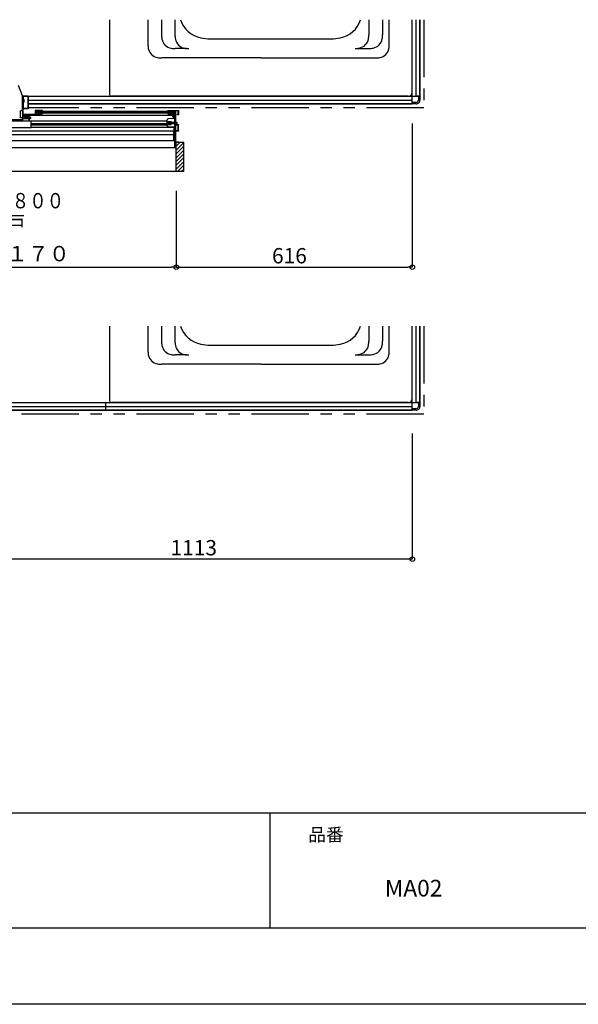
# Model space of a CAD drawing. Extents: x -405 to 205, y -16 to 288.
# Drawn here: x -204 to -131, y -13 to 116 of the extents above; entities that cross this region are included whole.
import ezdxf

# ---------------------------------------------------------------- set-up
doc = ezdxf.new("R2010")
doc.units = 0
doc.header["$MEASUREMENT"] = 0
doc.linetypes.add('PHANTOM', pattern=[15, 7.5, -1.5, 1.5, -1.5, 1.5, -1.5])
doc.layers.get('0').update_dxf_attribs({"linetype": 'CONTINUOUS'})
doc.layers.get('DEFPOINTS').update_dxf_attribs({"linetype": 'CONTINUOUS'})
doc.layers.add('1図面枠', color=7, linetype='CONTINUOUS', lineweight=15)
doc.layers.add('VIEW0001', color=7, linetype='CONTINUOUS')
doc.layers.add('図面枠', color=3, linetype='CONTINUOUS')
doc.styles.get("Standard").update_dxf_attribs({"font": 'ROMANS', "bigfont": 'EXTFONT'})
doc.dimstyles.new('ISO-25', dxfattribs={"dimtxt": 2.5, "dimasz": 2.5, "dimexe": 1.25, "dimexo": 0.625, "dimtad": 1, "dimdec": 4, "dimdsep": 46, "dimtxsty": 'STANDARD', "dimcen": 2.5, "dimadec": 0, "dimazin": 0, "dimtfac": 1, "dimtdec": 4, "dimtmove": 0, "dimatfit": 3, "dimfxl": 1, "dimtolj": 1, "dimtzin": 0, "dimarcsym": 0})

# ---------------------------------------------------------------- blocks, each defined once
blk = doc.blocks.new('_ORIGIN')
at = {"color": 0, "linetype": 'ByBlock'}
blk.add_line((0, 0), (-1, 0), dxfattribs=at)
blk.add_circle((0, 0), 0.5, dxfattribs=at)
blk = doc.blocks.new('*D47')
at = {"color": 0}
for p, q in [((-241.869993, 93.518026), (-241.869993, 83.559026)), ((-183.374993, 93.518026), (-183.374993, 83.559026)), ((-241.269993, 83.559026), (-183.974993, 83.559026))]:
    blk.add_line(p, q, dxfattribs=at)
at = {"layer": 'DEFPOINTS', "color": 0}
for p in [(-241.869993, 96.058026), (-183.374993, 96.058026), (-183.374993, 83.558026)]:
    blk.add_point(p, dxfattribs=at)
at = {"color": 0, "xscale": 0.6, "yscale": 0.6, "zscale": 0.6, "rotation": 180}
blk.add_blockref('_ORIGIN', (-241.869993, 83.559026), dxfattribs=at)
at = {"color": 0, "xscale": 0.6, "yscale": 0.6, "zscale": 0.6}
blk.add_blockref('_ORIGIN', (-183.374993, 83.559026), dxfattribs=at)
at = {"color": 0, "linetype": 'Continuous'}
blk.add_text('額縁内寸法：１１７０', height=2, dxfattribs=at).set_placement((-224.564847, 84.331753))
blk = doc.blocks.new('*D48')
at = {"color": 0}
for p, q in [((-152.569993, 102.338365), (-152.569993, 83.559026)), ((-183.374993, 93.518026), (-183.374993, 83.559026)), ((-182.774993, 83.559026), (-153.169993, 83.559026))]:
    blk.add_line(p, q, dxfattribs=at)
at = {"layer": 'DEFPOINTS', "color": 0}
for p in [(-152.569993, 104.878365), (-183.374993, 96.058026), (-152.569993, 83.558026)]:
    blk.add_point(p, dxfattribs=at)
at = {"color": 0, "xscale": 0.6, "yscale": 0.6, "zscale": 0.6, "rotation": 180}
blk.add_blockref('_ORIGIN', (-183.374993, 83.559026), dxfattribs=at)
at = {"color": 0, "xscale": 0.6, "yscale": 0.6, "zscale": 0.6}
blk.add_blockref('_ORIGIN', (-152.569993, 83.559026), dxfattribs=at)
at = {"color": 0, "linetype": 'Continuous'}
blk.add_text('616', height=2, dxfattribs=at).set_placement((-170.876255, 84.059026))
blk = doc.blocks.new('*D60')
at = {"color": 0}
for p, q in [((-152.569993, 61.838365), (-152.569993, 45.430574)), ((-208.239993, 55.389574), (-208.239993, 45.430574)), ((-153.169993, 45.430574), (-207.639993, 45.430574))]:
    blk.add_line(p, q, dxfattribs=at)
at = {"layer": 'DEFPOINTS', "color": 0}
for p in [(-152.569993, 64.378365), (-208.239993, 57.929574), (-208.239993, 45.429574)]:
    blk.add_point(p, dxfattribs=at)
at = {"color": 0, "xscale": 0.6, "yscale": 0.6, "zscale": 0.6, "rotation": 180}
blk.add_blockref('_ORIGIN', (-208.239993, 45.430574), dxfattribs=at)
at = {"color": 0, "xscale": 0.6, "yscale": 0.6, "zscale": 0.6}
blk.add_blockref('_ORIGIN', (-152.569993, 45.430574), dxfattribs=at)
at = {"color": 7}
blk.add_text('1113', height=2, dxfattribs=at).set_placement((-184.11581, 45.929574))

msp = doc.modelspace()

# ---------------------------------------------------------------- linework, layer by layer
msp.add_line((-171.15329, 12.307505), (-171.15329, -2.692495))
at = {"layer": 'DEFPOINTS'}
msp.add_line((18.84671, -12.692495), (-401.15329, -12.692495), dxfattribs=at)
at = {"layer": 'VIEW0001', "color": 7, "linetype": 'Continuous'}
for p, q in [((-192.069993, 115.878365), (-192.069993, 106.128366)), ((-187.069993, 115.878365), (-187.069993, 112.676084)), ((-185.293923, 115.878365), (-185.293923, 113.900492)), ((-183.543923, 115.878365), (-183.543923, 113.900492)), ((-158.238771, 115.878365), (-158.238771, 113.915739)), ((-156.439302, 115.878365), (-156.439302, 113.915739)), ((-155.569993, 112.676084), (-155.569993, 115.878365)), ((-152.569993, 104.878365), (-152.569993, 115.878365)), ((-152.569993, 106.428366), (-152.569993, 115.878365)), ((-152.069993, 105.878365), (-152.069993, 115.878365)), ((-151.569993, 105.878365), (-151.569993, 115.878365)), ((-151.569993, 115.878365), (-151.569993, 105.878365)), ((-178.972497, 113.37867), (-163.167489, 113.37867)), ((-182.043923, 112.102774), (-183.496209, 112.102774)), ((-159.811883, 112.118021), (-158.237024, 112.118021)), ((-172.319993, 110.878366), (-185.272279, 110.878366)), ((-172.319993, 110.878366), (-157.367708, 110.878366)), ((-203.46079, 105.929302), (-203.943113, 107.279806)), ((-203.454964, 103.989711), (-203.454964, 105.895668)), ((-203.454964, 105.878368), (-203.444964, 105.878368)), ((-203.444964, 105.878368), (-203.444964, 103.428359)), ((-203.419964, 105.57841), (-203.440032, 105.57841)), ((-203.404964, 105.49591), (-203.385749, 105.49591)), ((-203.369964, 105.818368), (-203.369964, 104.338368)), ((-203.369964, 105.818368), (-203.369964, 104.338368)), ((-202.729964, 105.833368), (-203.354964, 105.833368)), ((-202.729964, 105.833368), (-203.354964, 105.833368)), ((-203.269964, 105.45341), (-203.348404, 105.512865)), ((-203.269964, 105.45341), (-203.269964, 105.10341)), ((-203.219964, 105.45341), (-203.269964, 105.45341)), ((-203.219964, 105.10341), (-203.219964, 105.45341)), ((-202.719964, 105.878365), (-151.569993, 105.878365)), ((-202.714964, 104.338368), (-202.714964, 105.818368)), ((-202.714964, 104.338368), (-202.714964, 105.818368)), ((-153.119997, 105.878366), (-191.819993, 105.878366)), ((-151.569993, 105.878365), (-151.969995, 105.878365)), ((-151.769993, 105.878365), (-151.769993, 105.378365)), ((-151.569993, 105.878365), (-151.569993, 105.378365)), ((-203.419964, 104.97841), (-203.440032, 104.97841)), ((-203.404964, 105.06091), (-203.385749, 105.06091)), ((-203.354964, 104.323368), (-202.729964, 104.323368)), ((-203.354964, 104.323368), (-202.729964, 104.323368)), ((-203.269964, 105.10341), (-203.348404, 105.043956)), ((-203.219964, 105.10341), (-203.269964, 105.10341)), ((-202.669964, 105.378365), (-152.569993, 105.378365)), ((-202.669964, 104.878365), (-152.569993, 104.878365)), ((-152.569993, 104.878365), (-202.669964, 104.878365)), ((-152.569993, 104.878365), (-152.569993, 105.278363)), ((-152.069993, 105.078365), (-152.569993, 105.078365)), ((-152.069993, 104.878365), (-152.569993, 104.878365)), ((-203.719964, 103.052989), (-203.719964, 103.989711)), ((-203.454964, 103.989711), (-203.719964, 103.989711)), ((-203.454964, 103.052989), (-203.719964, 103.052989)), ((-203.454964, 103.052989), (-203.454964, 102.628564)), ((-202.569964, 102.928093), (-203.454964, 102.928093)), ((-203.444964, 103.428359), (-201.719964, 103.428359)), ((-203.394964, 103.428359), (-203.394964, 103.368093)), ((-183.569971, 103.368093), (-203.394964, 103.368093)), ((-203.369964, 103.453368), (-203.369964, 103.253368)), ((-203.019964, 103.368363), (-203.019964, 103.218339)), ((-202.919997, 103.213696), (-202.919997, 103.193696)), ((-202.569997, 103.228696), (-202.904997, 103.228696)), ((-202.904997, 103.178696), (-202.584997, 103.178696)), ((-202.619964, 103.428359), (-202.619964, 103.368093)), ((-202.569997, 102.628564), (-202.569997, 103.368093)), ((-202.50495, 103.160719), (-202.56995, 103.160719)), ((-202.50495, 102.945719), (-202.56995, 102.945719)), ((-202.519997, 102.628564), (-202.519997, 103.178696)), ((-202.47995, 103.155719), (-202.50495, 103.160719)), ((-202.50495, 102.945719), (-202.47995, 102.950719)), ((-202.407589, 103.141247), (-202.47995, 103.155719)), ((-202.47995, 102.950719), (-202.407589, 102.965191)), ((-202.407589, 103.141247), (-202.37995, 103.135719)), ((-202.407589, 102.965191), (-202.37995, 102.970719)), ((-202.37995, 103.135719), (-202.37995, 102.970719)), ((-201.519964, 103.948093), (-201.719964, 103.428359)), ((-201.612319, 103.708093), (-183.569971, 103.708093)), ((-201.519964, 103.948093), (-183.569971, 103.948093)), ((-183.569971, 103.867921), (-201.194964, 103.867922)), ((-183.544971, 102.978093), (-184.42932, 102.911767)), ((-184.144966, 103.867921), (-184.144966, 103.708093)), ((-183.864966, 103.368093), (-183.864966, 103.208093)), ((-183.864966, 103.208093), (-183.747613, 103.208093)), ((-183.739966, 103.202496), (-183.739966, 102.963469)), ((-183.739966, 103.183093), (-183.639966, 103.183093)), ((-183.639966, 102.970969), (-183.639966, 103.368093)), ((-183.569971, 103.948093), (-183.569971, 99.128093)), ((-202.569997, 102.628553), (-222.645006, 102.62829)), ((-202.361373, 101.778588), (-221.945006, 101.778331)), ((-184.54396, 102.627983), (-202.519997, 102.627983)), ((-202.319997, 101.818564), (-202.319997, 102.627983)), ((-184.544971, 102.270804), (-202.319997, 102.270804)), ((-202.319997, 102.130804), (-184.544971, 102.130804)), ((-202.319997, 101.822983), (-183.639966, 101.822983)), ((-184.544971, 102.019069), (-184.544971, 102.787117)), ((-184.544971, 102.603093), (-184.044971, 102.603093)), ((-184.544971, 102.203093), (-184.044971, 102.203093)), ((-184.469977, 102.403093), (-183.270596, 102.403093)), ((-183.544971, 101.828093), (-184.42932, 101.894419)), ((-184.294977, 102.22331), (-184.294977, 102.582876)), ((-184.224977, 102.503093), (-184.265597, 102.495864)), ((-184.224977, 102.303093), (-184.265597, 102.310322)), ((-184.224977, 102.503093), (-183.364977, 102.503093)), ((-184.224977, 102.303093), (-183.364977, 102.303093)), ((-184.044971, 102.203093), (-184.044971, 102.603093)), ((-183.639966, 100.098093), (-183.639966, 101.832854)), ((-183.494971, 102.133093), (-183.494971, 101.373093)), ((-183.364977, 102.503093), (-183.294977, 102.468093)), ((-183.294977, 102.338093), (-183.364977, 102.303093)), ((-183.294977, 102.468093), (-183.294977, 102.338093)), ((-183.639966, 101.312983), (-220.695006, 101.312983)), ((-220.695006, 100.882983), (-183.739966, 100.882983)), ((-183.739966, 101.312983), (-183.739966, 100.083093)), ((-183.569966, 100.068093), (-239.849563, 100.068091)), ((-183.569966, 99.128093), (-238.674555, 99.128091)), ((-183.739966, 100.083093), (-183.654966, 100.083093)), ((-183.494991, 99.878366), (-182.395009, 99.878366)), ((-183.394993, 96.058026), (-183.394993, 99.878366)), ((-183.394945, 98.858308), (-182.395009, 99.858245)), ((-183.394945, 98.358275), (-182.395009, 99.358212)), ((-183.394927, 99.358331), (-182.874891, 99.878366)), ((-182.394993, 96.058026), (-182.394993, 99.878366)), ((-183.395031, 97.35821), (-182.395009, 98.358232)), ((-183.39501, 97.858221), (-182.39503, 98.8582)), ((-183.394993, 96.863264), (-182.39503, 97.863227)), ((-183.394993, 96.368281), (-182.395009, 97.368265)), ((-183.210274, 96.058026), (-182.394993, 96.873306)), ((-182.394993, 96.058026), (-242.869994, 96.058026)), ((-182.715299, 96.058026), (-182.394993, 96.378331)), ((-192.069993, 75.878365), (-192.069993, 66.128366)), ((-187.069993, 75.878365), (-187.069993, 72.676084)), ((-185.293923, 75.878365), (-185.293923, 73.900492)), ((-183.543923, 75.878365), (-183.543923, 73.900492)), ((-158.238771, 75.878365), (-158.238771, 73.915739)), ((-156.439302, 75.878365), (-156.439302, 73.915739)), ((-155.569993, 72.676084), (-155.569993, 75.878365)), ((-152.569993, 64.878365), (-152.569993, 75.878365)), ((-152.569993, 66.428366), (-152.569993, 75.878365)), ((-152.069993, 65.878365), (-152.069993, 75.878365)), ((-151.569993, 65.878365), (-151.569993, 75.878365)), ((-151.569993, 75.878365), (-151.569993, 65.878365)), ((-178.972497, 73.37867), (-163.167489, 73.37867)), ((-182.043923, 72.102774), (-183.496209, 72.102774)), ((-159.811883, 72.118021), (-158.237024, 72.118021)), ((-172.319993, 70.878366), (-185.272279, 70.878366)), ((-172.319993, 70.878366), (-157.367708, 70.878366)), ((-207.694982, 65.878365), (-151.569993, 65.878365)), ((-192.569993, 64.878365), (-192.569993, 65.878365)), ((-153.119997, 65.878366), (-191.819993, 65.878366)), ((-151.569993, 65.878365), (-151.969995, 65.878365)), ((-151.769993, 65.878365), (-151.769993, 65.378365)), ((-151.569993, 65.878365), (-151.569993, 65.378365)), ((-207.644982, 65.378365), (-152.569993, 65.378365)), ((-207.644982, 64.878365), (-152.569993, 64.878365)), ((-152.569993, 64.878365), (-207.644982, 64.878365)), ((-152.569993, 64.878365), (-152.569993, 65.278363)), ((-152.069993, 65.078365), (-152.569993, 65.078365)), ((-152.069993, 64.878365), (-152.569993, 64.878365))]:
    msp.add_line(p, q, dxfattribs=at)
at = {"layer": 'VIEW0001', "color": 7, "linetype": 'PHANTOM'}
for p, q in [((-151.069993, 115.878365), (-151.069993, 104.378365)), ((-151.069993, 104.378365), (-202.669964, 104.378365)), ((-151.069993, 75.878365), (-151.069993, 64.378365)), ((-151.069993, 64.378365), (-207.644982, 64.378365))]:
    msp.add_line(p, q, dxfattribs=at)
at = {"layer": 'VIEW0001', "color": 160, "linetype": 'Continuous'}
msp.add_line((-239.648482, 102.82807), (-203.454964, 102.82807), dxfattribs=at)
at = {"layer": 'VIEW0001', "color": 7, "linetype": 'Continuous'}
for points in [[(-203.404964, 105.878368), (-203.415571, 105.873974), (-203.419964, 105.863368)], [(-203.419964, 105.863368), (-203.419964, 103.128368)], [(-202.719964, 105.878368), (-203.404964, 105.878368)], [(-202.669964, 105.828368), (-202.684609, 105.863723), (-202.719964, 105.878368)], [(-202.669964, 105.493368), (-202.669964, 105.828368)], [(-202.654964, 105.478368), (-202.665571, 105.482761), (-202.669964, 105.493368)], [(-202.669964, 105.423368), (-202.665571, 105.433974), (-202.654964, 105.438368)], [(-202.604964, 105.478368), (-202.654964, 105.478368)], [(-202.654964, 105.438368), (-202.604964, 105.438368)], [(-202.594964, 105.468368), (-202.597893, 105.475439), (-202.604964, 105.478368)], [(-202.604964, 105.438368), (-202.597893, 105.441296), (-202.594964, 105.448368)], [(-202.594964, 105.448368), (-202.594964, 105.468368)], [(-203.359964, 103.513368), (-203.359964, 104.278368)], [(-203.359964, 104.278368), (-202.719964, 104.278368)], [(-202.719964, 104.278368), (-202.684609, 104.293012), (-202.669964, 104.328368)], [(-202.669964, 104.328368), (-202.669964, 105.423368)], [(-203.419964, 103.128368), (-203.40532, 103.093012), (-203.369964, 103.078368)], [(-203.379964, 103.193368), (-203.377035, 103.200439), (-203.369964, 103.203368)], [(-203.379964, 103.138368), (-203.379964, 103.193368)], [(-203.369964, 103.128368), (-203.377035, 103.131296), (-203.379964, 103.138368)], [(-203.369964, 103.453368), (-203.174964, 103.453368)], [(-203.359964, 103.243368), (-203.367035, 103.246296), (-203.369964, 103.253368)], [(-203.369964, 103.203368), (-203.339964, 103.203368)], [(-203.339964, 103.128368), (-203.369964, 103.128368)], [(-203.369964, 103.078368), (-203.339964, 103.078368)], [(-201.804964, 103.513368), (-203.359964, 103.513368)], [(-203.339964, 103.243368), (-203.359964, 103.243368)], [(-203.324964, 103.228368), (-203.329358, 103.238974), (-203.339964, 103.243368)], [(-203.339964, 103.203368), (-203.329358, 103.207761), (-203.324964, 103.218368)], [(-203.324964, 103.113368), (-203.329358, 103.123974), (-203.339964, 103.128368)], [(-203.339964, 103.078368), (-203.329358, 103.082761), (-203.324964, 103.093368)], [(-203.324964, 103.218368), (-203.324964, 103.228368)], [(-203.324964, 103.093368), (-203.324964, 103.113368)], [(-203.174964, 103.453368), (-203.174964, 103.218368)], [(-203.174964, 103.218368), (-203.170571, 103.207761), (-203.159964, 103.203368)], [(-203.159964, 103.128368), (-203.170571, 103.123974), (-203.174964, 103.113368)], [(-203.174964, 103.113368), (-203.174964, 103.093368)], [(-203.174964, 103.093368), (-203.170571, 103.082761), (-203.159964, 103.078368)], [(-203.159964, 103.203368), (-203.079964, 103.203368)], [(-203.079964, 103.128368), (-203.159964, 103.128368)], [(-203.159964, 103.078368), (-203.07321, 103.078368)], [(-203.124964, 103.263368), (-203.124964, 103.453368)], [(-203.124964, 103.453368), (-201.759964, 103.453368)], [(-203.114964, 103.253368), (-203.122035, 103.256296), (-203.124964, 103.263368)], [(-203.034964, 103.253368), (-203.114964, 103.253368)], [(-203.079964, 103.203368), (-203.072893, 103.200439), (-203.069964, 103.193368)], [(-203.069964, 103.138368), (-203.072893, 103.131296), (-203.079964, 103.128368)], [(-203.07321, 103.078368), (-203.063907, 103.075134), (-203.058615, 103.066829), (-203.040973, 103.039144), (-203.009964, 103.028368)], [(-203.069964, 103.193368), (-203.069964, 103.138368)], [(-203.019964, 103.238368), (-203.024358, 103.248974), (-203.034964, 103.253368)], [(-203.019964, 103.093368), (-203.019964, 103.238368)], [(-203.004964, 103.078368), (-203.015571, 103.082761), (-203.019964, 103.093368)], [(-203.009964, 103.028368), (-202.734964, 103.028368)], [(-202.769605, 103.078368), (-203.004964, 103.078368)], [(-202.762105, 103.076358), (-202.765723, 103.077856), (-202.769605, 103.078368)], [(-202.727464, 103.056358), (-202.762105, 103.076358)], [(-202.734964, 103.028368), (-202.720475, 103.039485), (-202.727464, 103.056358)], [(-201.779964, 104.028368), (-201.797642, 104.021045), (-201.804964, 104.003368)], [(-201.804964, 104.003368), (-201.804964, 103.513368)], [(-200.844964, 104.028368), (-201.779964, 104.028368)], [(-201.759964, 103.453368), (-201.749358, 103.457761), (-201.744964, 103.468368)], [(-201.744964, 103.963368), (-201.742035, 103.970439), (-201.734964, 103.973368)], [(-201.744964, 103.468368), (-201.744964, 103.963368)], [(-201.744964, 103.488368), (-201.742955, 103.495868), (-201.737464, 103.501359), (-201.731974, 103.506849), (-201.729964, 103.514349)], [(-201.744964, 103.468368), (-201.744964, 103.488368)], [(-201.729964, 103.453368), (-201.740571, 103.457762), (-201.744964, 103.468368)], [(-201.734964, 103.973368), (-201.249964, 103.973368)], [(-201.734964, 103.891008), (-201.727212, 103.940755), (-201.684964, 103.913368)], [(-201.729964, 103.879827), (-201.731271, 103.885951), (-201.734964, 103.891008)], [(-201.729964, 103.514349), (-201.729964, 103.879827)], [(-201.235225, 103.453368), (-201.729964, 103.453368)], [(-201.684964, 103.913368), (-201.684964, 103.513368)], [(-201.684964, 103.513368), (-201.680571, 103.502762), (-201.669964, 103.498368)], [(-201.669964, 103.498368), (-201.349964, 103.498368)], [(-201.349964, 103.498368), (-201.339358, 103.502762), (-201.334964, 103.513368)], [(-201.334964, 103.928368), (-201.330571, 103.938975), (-201.319964, 103.943368)], [(-201.334964, 103.899595), (-201.334964, 103.928368)], [(-201.333077, 103.89231), (-201.334485, 103.895832), (-201.334964, 103.899595)], [(-201.334964, 103.815795), (-201.333823, 103.821535), (-201.330571, 103.826401)], [(-201.334964, 103.513368), (-201.334964, 103.815795)], [(-201.314138, 103.85822), (-201.333077, 103.89231)], [(-201.330571, 103.826401), (-201.316644, 103.840329)], [(-201.319964, 103.943368), (-201.31879, 103.943368)], [(-201.31879, 103.943368), (-201.311183, 103.941297), (-201.305678, 103.935653)], [(-201.316644, 103.840329), (-201.312395, 103.848855), (-201.314138, 103.85822)], [(-201.305678, 103.935653), (-201.264998, 103.862429)], [(-201.285571, 103.807762), (-201.288823, 103.802896), (-201.289964, 103.797155)], [(-201.289964, 103.797155), (-201.289964, 103.513368)], [(-201.289964, 103.513368), (-201.285571, 103.502762), (-201.274964, 103.498368)], [(-201.264358, 103.828975), (-201.285571, 103.807762)], [(-201.267642, 103.83569), (-201.273061, 103.827579), (-201.274964, 103.818012)], [(-201.274964, 103.818012), (-201.274964, 103.801885)], [(-201.274964, 103.801885), (-201.273232, 103.788836), (-201.268153, 103.776691)], [(-201.274964, 103.498368), (-201.235225, 103.498368)], [(-201.268153, 103.776691), (-201.2472, 103.740771)], [(-201.244358, 103.858974), (-201.267642, 103.83569)], [(-201.264998, 103.862429), (-201.261243, 103.853037), (-201.259964, 103.843003)], [(-201.259964, 103.839582), (-201.261106, 103.833841), (-201.264358, 103.828975)], [(-201.259964, 103.843003), (-201.259964, 103.839582)], [(-201.249964, 103.973368), (-201.242893, 103.970439), (-201.239964, 103.963368)], [(-201.2472, 103.740771), (-201.238057, 103.731689), (-201.225605, 103.728368)], [(-201.239964, 103.869581), (-201.241106, 103.86384), (-201.244358, 103.858974)], [(-201.239964, 103.963368), (-201.239964, 103.869581)], [(-201.235225, 103.498368), (-201.226928, 103.498998), (-201.21882, 103.500872)], [(-201.205398, 103.45792), (-201.220139, 103.454513), (-201.235225, 103.453368)], [(-201.227525, 103.796352), (-201.229445, 103.805835), (-201.225175, 103.814517)], [(-201.201027, 103.750926), (-201.227525, 103.796352)], [(-201.225605, 103.728368), (-201.213983, 103.728368)], [(-201.225175, 103.814517), (-201.199358, 103.840335)], [(-201.21882, 103.500872), (-200.87549, 103.608163)], [(-201.213983, 103.728368), (-201.200976, 103.735897), (-201.201027, 103.750926)], [(-200.855051, 103.567404), (-201.205398, 103.45792)], [(-201.199358, 103.840335), (-201.196106, 103.845201), (-201.194964, 103.850941)], [(-201.194964, 103.963368), (-201.192035, 103.970439), (-201.184964, 103.973368)], [(-201.194964, 103.850941), (-201.194964, 103.963368)], [(-201.184964, 103.973368), (-200.879964, 103.973368)], [(-200.909964, 103.703368), (-200.905571, 103.713975), (-200.894964, 103.718368)], [(-200.909964, 103.700942), (-200.909964, 103.703368)], [(-200.905571, 103.690335), (-200.908823, 103.695202), (-200.909964, 103.700942)], [(-200.869358, 103.654122), (-200.905571, 103.690335)], [(-200.869964, 103.918368), (-200.872893, 103.911296), (-200.879964, 103.908368), (-200.890571, 103.903974), (-200.894964, 103.893368)], [(-200.894964, 103.893368), (-200.894964, 103.883368)], [(-200.894964, 103.883368), (-200.890571, 103.872761), (-200.879964, 103.868368)], [(-200.894964, 103.718368), (-200.876178, 103.718368)], [(-200.879964, 103.973368), (-200.872893, 103.970439), (-200.869964, 103.963368)], [(-200.879964, 103.868368), (-200.834964, 103.868368)], [(-200.876178, 103.718368), (-200.870437, 103.717227), (-200.865571, 103.713975)], [(-200.87549, 103.608163), (-200.867879, 103.613595), (-200.864964, 103.62248)], [(-200.869964, 103.963368), (-200.869964, 103.918368)], [(-200.864964, 103.643516), (-200.866106, 103.649256), (-200.869358, 103.654122)], [(-200.865571, 103.713975), (-200.824358, 103.672762)], [(-200.864964, 103.62248), (-200.864964, 103.643516)], [(-200.819964, 103.615128), (-200.82968, 103.585511), (-200.855051, 103.567404)], [(-200.819964, 104.003368), (-200.827287, 104.021045), (-200.844964, 104.028368)], [(-200.834964, 103.868368), (-200.824358, 103.872761), (-200.819964, 103.883368)], [(-200.824358, 103.672762), (-200.821106, 103.667896), (-200.819964, 103.662155)], [(-200.819964, 103.883368), (-200.819964, 104.003368)], [(-200.819964, 103.662155), (-200.819964, 103.615128)], [(-184.469971, 104.003093), (-184.462649, 104.020771), (-184.444971, 104.028093)], [(-184.469971, 103.867921), (-184.469971, 104.003093)], [(-184.465578, 103.672762), (-184.46883, 103.667896), (-184.469971, 103.662155)], [(-184.469971, 103.662155), (-184.469971, 103.615128)], [(-184.469971, 103.615128), (-184.460256, 103.585511), (-184.434885, 103.567404)], [(-184.424365, 103.713975), (-184.465578, 103.672762)], [(-184.409971, 103.868093), (-184.454971, 103.868093)], [(-184.444971, 104.028093), (-183.084971, 104.028093)], [(-184.434885, 103.567404), (-184.069971, 103.453368)], [(-184.424971, 103.643516), (-184.42383, 103.649256), (-184.420578, 103.654122)], [(-184.424971, 103.62248), (-184.424971, 103.643516)], [(-184.414445, 103.608163), (-184.422057, 103.613595), (-184.424971, 103.62248)], [(-184.413758, 103.718368), (-184.419498, 103.717227), (-184.424365, 103.713975)], [(-184.420578, 103.654122), (-184.384365, 103.690335)], [(-184.094971, 103.973093), (-184.419971, 103.973093)], [(-184.419971, 103.973093), (-184.419971, 103.918093)], [(-184.419971, 103.918093), (-184.417042, 103.911022), (-184.409971, 103.908093), (-184.399365, 103.9037), (-184.394971, 103.893093)], [(-184.063104, 103.498368), (-184.414445, 103.608163)], [(-184.394971, 103.718368), (-184.413758, 103.718368)], [(-184.394971, 103.893093), (-184.394971, 103.867921)], [(-184.379971, 103.703368), (-184.384365, 103.713975), (-184.394971, 103.718368)], [(-184.384365, 103.690335), (-184.381113, 103.695202), (-184.379971, 103.700942)], [(-184.379971, 103.700942), (-184.379971, 103.703368)], [(-184.094971, 103.850667), (-184.094971, 103.973093)], [(-184.090578, 103.84006), (-184.09383, 103.844927), (-184.094971, 103.850667)], [(-184.06476, 103.814243), (-184.090578, 103.84006)], [(-184.075952, 103.728093), (-184.08896, 103.735622), (-184.088909, 103.750651)], [(-184.088909, 103.750651), (-184.06241, 103.796078)], [(-184.064331, 103.728093), (-184.075952, 103.728093)], [(-184.069971, 103.453368), (-183.544971, 103.453368)], [(-184.06241, 103.796078), (-184.060491, 103.805561), (-184.06476, 103.814243)], [(-184.042736, 103.740496), (-184.051879, 103.731415), (-184.064331, 103.728093)], [(-183.999971, 103.498368), (-184.063104, 103.498368)], [(-183.544971, 103.973093), (-184.049971, 103.973093)], [(-184.049971, 103.973093), (-184.049971, 103.869306)], [(-184.049971, 103.869306), (-184.04883, 103.863566), (-184.045578, 103.8587)], [(-184.045578, 103.8587), (-184.022294, 103.835416)], [(-184.021782, 103.776417), (-184.042736, 103.740496)], [(-184.024938, 103.862429), (-184.028692, 103.853037), (-184.029971, 103.843003)], [(-184.029971, 103.843003), (-184.029971, 103.839582)], [(-184.029971, 103.839582), (-184.02883, 103.833841), (-184.025578, 103.828975)], [(-184.025578, 103.828975), (-184.004365, 103.807762)], [(-183.984258, 103.935653), (-184.024938, 103.862429)], [(-184.022294, 103.835416), (-184.016874, 103.827305), (-184.014971, 103.817738)], [(-184.014971, 103.801611), (-184.016704, 103.788562), (-184.021782, 103.776417)], [(-184.014971, 103.817738), (-184.014971, 103.801611)], [(-184.004365, 103.807762), (-184.001113, 103.802896), (-183.999971, 103.797155)], [(-183.999971, 103.797155), (-183.999971, 103.498368)], [(-183.971145, 103.943368), (-183.978752, 103.941297), (-183.984258, 103.935653)], [(-183.973292, 103.840329), (-183.97754, 103.848855), (-183.975798, 103.85822)], [(-183.975798, 103.85822), (-183.956859, 103.89231)], [(-183.959365, 103.826401), (-183.973292, 103.840329)], [(-183.969971, 103.943368), (-183.971145, 103.943368)], [(-183.954971, 103.928368), (-183.959365, 103.938975), (-183.969971, 103.943368)], [(-183.954971, 103.815795), (-183.956113, 103.821535), (-183.959365, 103.826401)], [(-183.956859, 103.89231), (-183.955451, 103.895832), (-183.954971, 103.899595)], [(-183.954971, 103.899595), (-183.954971, 103.928368)], [(-183.954971, 103.498368), (-183.954971, 103.815795)], [(-183.604971, 103.498368), (-183.954971, 103.498368)], [(-183.739966, 103.202496), (-183.739966, 103.204528), (-183.741005, 103.205984), (-183.743944, 103.207723), (-183.745863, 103.208093), (-183.747613, 103.208093)], [(-183.554971, 103.891008), (-183.562724, 103.940755), (-183.604971, 103.913368)], [(-183.604971, 103.913368), (-183.604971, 103.498368)], [(-183.559971, 103.879827), (-183.558664, 103.885951), (-183.554971, 103.891008)], [(-183.559971, 103.498368), (-183.559971, 103.879827)], [(-183.544971, 103.498368), (-183.559971, 103.498368)], [(-183.544971, 99.128093), (-183.544971, 103.973093)], [(-183.544971, 103.468368), (-183.544971, 103.488368)], [(-183.114971, 103.973093), (-183.494971, 103.973093)], [(-183.494971, 103.973093), (-183.494971, 102.178093)], [(-183.244971, 103.478093), (-183.240578, 103.4887), (-183.229971, 103.493093)], [(-183.244971, 103.468093), (-183.244971, 103.478093)], [(-183.229971, 103.453093), (-183.240578, 103.457487), (-183.244971, 103.468093)], [(-183.229971, 103.493093), (-183.114971, 103.493093)], [(-183.069971, 103.453093), (-183.229971, 103.453093)], [(-183.114971, 103.493093), (-183.114971, 103.973093)], [(-183.084971, 104.028093), (-183.074365, 104.0237), (-183.069971, 104.013093)], [(-183.069971, 104.013093), (-183.069971, 103.453093)], [(-183.494971, 102.178093), (-183.269971, 102.178093)], [(-183.494971, 102.133093), (-183.164971, 102.133093)], [(-183.269971, 102.178093), (-183.269971, 102.228093)], [(-183.269971, 102.228093), (-183.224971, 102.228093)], [(-183.224971, 102.228093), (-183.224971, 102.178093)], [(-183.224971, 102.178093), (-183.069971, 102.178093)], [(-183.164971, 102.133093), (-183.164971, 101.373093)], [(-183.069971, 102.133093), (-183.119971, 102.133093)], [(-183.119971, 102.133093), (-183.119971, 101.373093)], [(-183.069971, 102.178093), (-183.069971, 102.133093)], [(-183.164971, 101.373093), (-183.494971, 101.373093)], [(-183.494971, 101.328093), (-183.494971, 99.923093)], [(-183.069971, 101.328093), (-183.494971, 101.328093)], [(-183.119971, 101.373093), (-183.069971, 101.373093)], [(-183.069971, 101.373093), (-183.069971, 101.328093)], [(-183.394993, 99.128093), (-183.544971, 99.128093)], [(-183.494971, 99.923093), (-183.069971, 99.923093)], [(-183.494971, 99.878366), (-183.494971, 99.178093)], [(-183.494971, 99.178093), (-183.394993, 99.178093)], [(-183.394971, 99.163093), (-183.394971, 99.143093)], [(-183.069971, 99.923093), (-183.069971, 99.878366)]]:
    msp.add_lwpolyline(points, dxfattribs=at)
for centre, radius, start, end in [((-179.469995, 116.928671), 3.5, 197.462842, 258.521658), ((-162.669992, 116.928671), 3.5, 281.47834, 342.537158), ((-182.293923, 113.900492), 3, 180, 190.475313), ((-183.768922, 113.627775), 1.5, 190.475313, 259.524685), ((-180.543923, 113.900492), 3, 180, 190.475313), ((-182.018922, 113.627775), 1.5, 190.475313, 259.524685), ((-178.972497, 119.37867), 6, 258.521658, 270.000003), ((-163.167489, 119.37867), 6, 270.000003, 281.47834), ((-159.763765, 113.643021), 1.5, 280.475313, 349.52468), ((-161.238771, 113.915739), 3, 349.524684, 0.000009), ((-157.964303, 113.643021), 1.5, 280.475313, 349.52468), ((-159.439302, 113.915739), 3, 349.524684, 0.000009), ((-184.069993, 112.676084), 3, 180, 190.475313), ((-185.544991, 112.403368), 1.5, 190.475313, 259.524685), ((-183.496209, 115.102774), 3, 259.524685, 270.000003), ((-181.746209, 115.102774), 3, 259.524685, 270.000003), ((-160.036485, 115.118021), 3, 270.000003, 280.475313), ((-158.237024, 115.118021), 3, 270.000003, 280.475313), ((-157.094995, 112.403368), 1.5, 280.475313, 349.52468), ((-158.569993, 112.676084), 3, 349.524684, 0.000009), ((-185.272279, 113.878366), 3, 259.524685, 270.000003), ((-157.367708, 113.878366), 3, 270.000003, 280.475313), ((-202.19175, 105.27841), 1.303214, 167.576031, 192.423969), ((-203.440032, 105.55341), 0.025, 90, 167.576031), ((-203.554964, 105.895668), 0.1, 0, 19.653824), ((-203.404964, 105.51091), 0.015, 180, 270), ((-203.385749, 105.51091), 0.015, 270, 340.528779), ((-203.357464, 105.50091), 0.015, 52.839151, 160.528779), ((-203.354964, 105.818368), 0.015, 90, 180), ((-203.354964, 105.818368), 0.015, 90, 180), ((-202.729964, 105.818368), 0.015, 0, 90), ((-202.729964, 105.818368), 0.015, 0, 90), ((-191.819993, 106.128366), 0.25, 180, 270.000003), ((-153.119997, 106.428366), 0.55, 270.000003, 0.000005), ((-203.440032, 105.00341), 0.025, 192.423969, 270), ((-203.404964, 105.04591), 0.015, 90, 180), ((-203.385749, 105.04591), 0.015, 19.471221, 90), ((-203.357464, 105.05591), 0.015, 199.471221, 307.160849), ((-203.354964, 104.338368), 0.015, 180, 270), ((-203.354964, 104.338368), 0.015, 180, 270), ((-202.729964, 104.338368), 0.015, 270, 0), ((-202.729964, 104.338368), 0.015, 270, 0), ((-152.069993, 105.378365), 0.3, 269.999997, 0), ((-152.069993, 105.378365), 0.5, 269.999997, 0), ((-202.904997, 103.213696), 0.015, 90, 180), ((-202.904997, 103.193696), 0.015, 180, 270), ((-202.584997, 103.163696), 0.015, 0, 90), ((-202.569997, 103.178696), 0.05, 0, 90), ((-184.419971, 102.787117), 0.125, 94.289153, 180), ((-202.359997, 101.818564), 0.04, 270, 0), ((-184.419971, 102.019069), 0.125, 180, 265.710847), ((-184.209977, 102.403093), 0.21, 117.280961, 242.719039), ((-184.302694, 102.582876), 0.007717, 0, 117.280961), ((-184.302694, 102.22331), 0.007717, 242.719039, 0), ((-184.269977, 102.520478), 0.025, 180, 280.090955), ((-184.269977, 102.285709), 0.025, 79.909045, 180), ((-183.654966, 100.098093), 0.015, 270, 0), ((-179.469995, 76.928671), 3.5, 197.462842, 258.521658), ((-162.669992, 76.928671), 3.5, 281.47834, 342.537158), ((-182.293923, 73.900492), 3, 180, 190.475313), ((-183.768922, 73.627775), 1.5, 190.475313, 259.524685), ((-180.543923, 73.900492), 3, 180, 190.475313), ((-182.018922, 73.627775), 1.5, 190.475313, 259.524685), ((-178.972497, 79.37867), 6, 258.521658, 270.000003), ((-163.167489, 79.37867), 6, 270.000003, 281.47834), ((-159.763765, 73.643021), 1.5, 280.475313, 349.52468), ((-161.238771, 73.915739), 3, 349.524684, 0.000009), ((-157.964303, 73.643021), 1.5, 280.475313, 349.52468), ((-159.439302, 73.915739), 3, 349.524684, 0.000009), ((-184.069993, 72.676084), 3, 180, 190.475313), ((-185.544991, 72.403368), 1.5, 190.475313, 259.524685), ((-183.496209, 75.102774), 3, 259.524685, 270.000003), ((-181.746209, 75.102774), 3, 259.524685, 270.000003), ((-160.036485, 75.118021), 3, 270.000003, 280.475313), ((-158.237024, 75.118021), 3, 270.000003, 280.475313), ((-157.094995, 72.403368), 1.5, 280.475313, 349.52468), ((-158.569993, 72.676084), 3, 349.524684, 0.000009), ((-185.272279, 73.878366), 3, 259.524685, 270.000003), ((-157.367708, 73.878366), 3, 270.000003, 280.475313), ((-191.819993, 66.128366), 0.25, 180, 270.000003), ((-153.119997, 66.428366), 0.55, 270.000003, 0.000005), ((-152.069993, 65.378365), 0.3, 269.999997, 0), ((-152.069993, 65.378365), 0.5, 269.999997, 0)]:
    msp.add_arc(centre, radius, start, end, dxfattribs=at)
at = {"layer": '図面枠'}
for p, q in [((-391.15329, 12.307505), (8.84671, 12.307505)), ((-391.15329, -2.692495), (8.84671, -2.692495))]:
    msp.add_line(p, q, dxfattribs=at)

# ---------------------------------------------------------------- texts
at = {"layer": '1図面枠', "color": 7, "attachment_point": 1, "line_spacing_factor": 0.870768}
for s, insert, char_height in [('{\\fMS PGothic|b0|i0|c128|p0;品番}', (-166.15329, 10.308927), 1.69131221), ('{\\fＭＳ Ｐゴシック|b0|i0|c128|p0;MA02}', (-156.15329, 3.558979), 2.17454427)]:
    msp.add_mtext(s, dxfattribs=dict(at, insert=insert, char_height=char_height))
at = {"layer": 'VIEW0001', "color": 7, "width": 0.833333}
for s, p in [('ドア位置ＡＬ\u3000Ｗ８００', (-223.022928, 91.246047)), ('２枚引き込み戸', (-219.022929, 88.248714))]:
    msp.add_text(s, height=2, dxfattribs=at).set_placement(p)

# ---------------------------------------------------------------- dimensions: what is measured, and where the dimension line sits
at = {"layer": 'VIEW0001', "color": 7}
for base, p1, p2, text, picture, middle in [((-152.569993, 83.559026), (-183.374993, 96.058026), (-152.569993, 104.878365), '616', '*D48', (-167.971493, 83.559026)), ((-183.374993, 83.559026), (-241.869993, 96.058026), (-183.374993, 96.058026), '額縁内寸法：１１７０', '*D47', (-212.621493, 83.559026))]:
    dim = msp.add_linear_dim(base=base, p1=p1, p2=p2, angle=180, text=text, dimstyle='ISO-25', override={"dimtxt": 2, "dimasz": 0.6, "dimexe": 0, "dimexo": 2.54, "dimgap": 0.5, "dimtad": 1, "dimtih": 0, "dimtoh": 0, "dimdsep": 46, "dimblk1": 'ORIGIN', "dimblk2": 'ORIGIN', "dimsah": 1, "dimse1": 0, "dimse2": 0, "dimtmove": 0}, dxfattribs=at)
    dim.commit()
    dim.dimension.update_dxf_attribs({"geometry": picture, "text_midpoint": middle, "dimtype": 160})
dim = msp.add_linear_dim(base=(-208.239993, 45.430574), p1=(-152.569993, 64.378365), p2=(-208.239993, 57.929574), text='1113', dimstyle='ISO-25', override={"dimtxt": 2, "dimasz": 0.6, "dimexe": 0, "dimexo": 2.54, "dimgap": 0.5, "dimtad": 1, "dimtih": 0, "dimtoh": 0, "dimdsep": 46, "dimblk1": 'ORIGIN', "dimblk2": 'ORIGIN', "dimsah": 1, "dimse1": 0, "dimse2": 0, "dimtmove": 0}, dxfattribs=at)
dim.commit()
dim.dimension.update_dxf_attribs({"geometry": '*D60', "text_midpoint": (-180.402993, 45.430574), "dimtype": 160})

doc.saveas('drawing.dxf')
